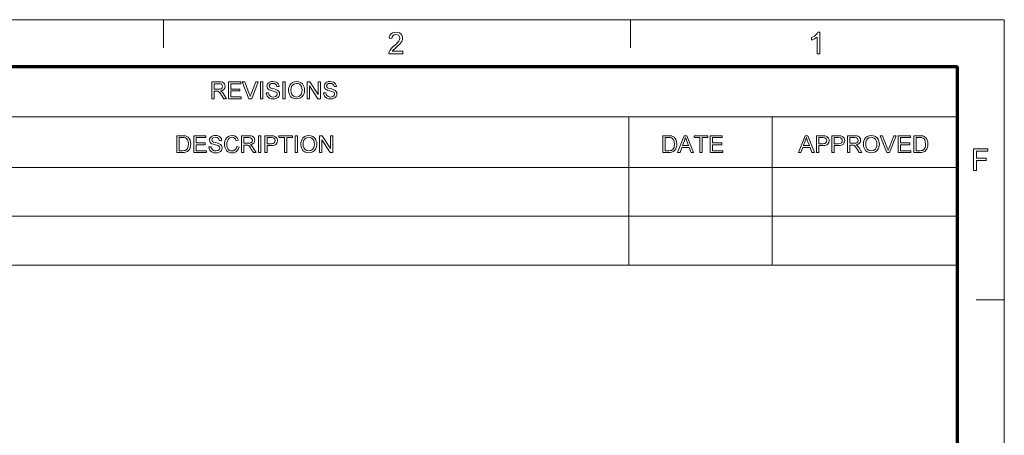
# Model space of a CAD drawing. Extents: x 8 to 406, y 8 to 280.
# Drawn here: x 296 to 406, y 234 to 280 of the extents above; entities that cross this region are included whole.
import ezdxf

# ---------------------------------------------------------------- set-up
doc = ezdxf.new("R2010")
doc.units = 0

msp = doc.modelspace()

# ---------------------------------------------------------------- linework, layer by layer
at = {"color": 11, "lineweight": 13}
for p in [(7.5, 280.5), (406.5, 7.5)]:
    msp.add_line(p, (406.5, 280.5), dxfattribs=at)
at = {"color": 7, "lineweight": 13, "ltscale": 0.07875}
for p, q in [((312, 277.35), (312, 280.5)), ((364.5, 277.35), (364.5, 280.5)), ((403.35, 249), (406.5, 249))]:
    msp.add_line(p, q, dxfattribs=at)
at = {"color": 150, "lineweight": 70}
for p in [(12.75, 275.25), (401.25, 12.75)]:
    msp.add_line(p, (401.25, 275.25), dxfattribs=at)
at = {"color": 7, "lineweight": 13}
for p, q in [((251.53, 269.56), (401.25, 269.56)), ((251.53, 263.88), (401.25, 263.88)), ((251.53, 263.88), (401.25, 263.88)), ((251.53, 258.38), (401.25, 258.38)), ((251.53, 252.88), (401.25, 252.88))]:
    msp.add_line(p, q, dxfattribs=at)
at = {"color": 7, "lineweight": 13, "ltscale": 0.142143}
for p, q in [((364.29, 263.88), (364.29, 269.56)), ((380.4, 263.88), (380.4, 269.56))]:
    msp.add_line(p, q, dxfattribs=at)
at = {"color": 7, "lineweight": 13, "ltscale": 0.275}
for p, q in [((364.3, 263.88), (364.3, 252.88)), ((380.41, 263.88), (380.41, 252.88)), ((401.25, 263.88), (401.25, 252.88))]:
    msp.add_line(p, q, dxfattribs=at)
at = {"color": 7, "lineweight": 13}
for points in [[(338.91, 276.96), (338.91, 276.66), (337.32, 276.66), (337.36, 276.87), (337.43, 277.04), (337.54, 277.2), (337.64, 277.31), (337.77, 277.43), (337.92, 277.56), (338.15, 277.76), (338.32, 277.93), (338.44, 278.07), (338.54, 278.25), (338.57, 278.42), (338.54, 278.58), (338.45, 278.71), (338.31, 278.79), (338.13, 278.82), (337.94, 278.79), (337.79, 278.7), (337.69, 278.57), (337.66, 278.38), (337.36, 278.42), (337.4, 278.62), (337.47, 278.79), (337.59, 278.92), (337.74, 279.01), (337.92, 279.07), (338.13, 279.09), (338.34, 279.07), (338.53, 279.01), (338.68, 278.9), (338.79, 278.76), (338.85, 278.6), (338.88, 278.42), (338.86, 278.28), (338.82, 278.13), (338.75, 277.99), (338.64, 277.84), (338.54, 277.72), (338.39, 277.58), (338.21, 277.42), (337.99, 277.23), (337.86, 277.12), (337.72, 276.96)], [(385.75, 276.66), (385.45, 276.66), (385.45, 278.55), (385.32, 278.45), (385.16, 278.35), (384.99, 278.26), (384.84, 278.2), (384.84, 278.48), (385.01, 278.57), (385.15, 278.66), (385.29, 278.77), (385.45, 278.93), (385.56, 279.09), (385.75, 279.09)], [(317.44, 271.61), (317.44, 273.52), (318.27, 273.52), (318.49, 273.5), (318.64, 273.46), (318.76, 273.39), (318.85, 273.28), (318.9, 273.15), (318.92, 273), (318.89, 272.81), (318.8, 272.66), (318.64, 272.55), (318.41, 272.49), (318.55, 272.39), (318.66, 272.28), (318.75, 272.14), (319.07, 271.61), (318.77, 271.61), (318.53, 272.01), (318.43, 272.16), (318.35, 272.28), (318.23, 272.4), (318.12, 272.45), (317.99, 272.46), (317.71, 272.46), (317.71, 271.61)], [(319.31, 271.61), (319.31, 273.52), (320.68, 273.52), (320.68, 273.3), (319.57, 273.3), (319.57, 272.7), (320.6, 272.7), (320.6, 272.49), (319.57, 272.49), (319.57, 271.83), (320.73, 271.83), (320.73, 271.61)], [(321.61, 271.61), (320.85, 273.52), (321.13, 273.52), (321.65, 272.15), (321.7, 271.99), (321.75, 271.84), (321.8, 271.99), (321.85, 272.15), (322.37, 273.52), (322.65, 273.52), (321.92, 271.61)], [(322.91, 271.61), (322.91, 273.52), (323.18, 273.52), (323.18, 271.61)], [(323.55, 272.27), (323.81, 272.27), (323.84, 272.13), (323.88, 272.02), (324.06, 271.86), (324.19, 271.81), (324.34, 271.8), (324.58, 271.85), (324.74, 271.97), (324.79, 272.14), (324.74, 272.29), (324.58, 272.4), (324.46, 272.43), (324.26, 272.49), (324.05, 272.55), (323.9, 272.61), (323.78, 272.69), (323.69, 272.78), (323.62, 273.02), (323.64, 273.16), (323.71, 273.29), (323.81, 273.4), (323.94, 273.48), (324.11, 273.53), (324.29, 273.54), (324.49, 273.52), (324.66, 273.48), (324.8, 273.39), (324.9, 273.28), (324.97, 273.14), (325, 272.99), (324.73, 272.99), (324.69, 273.14), (324.61, 273.24), (324.48, 273.31), (324.3, 273.33), (324.11, 273.31), (323.99, 273.25), (323.89, 273.04), (323.96, 272.87), (324.08, 272.81), (324.31, 272.74), (324.56, 272.67), (324.72, 272.61), (324.87, 272.53), (324.97, 272.42), (325.03, 272.3), (325.05, 272.15), (325.03, 272.01), (324.96, 271.87), (324.86, 271.75), (324.72, 271.66), (324.54, 271.61), (324.35, 271.59), (324.12, 271.61), (323.92, 271.67), (323.77, 271.77), (323.65, 271.91), (323.57, 272.08)], [(325.42, 271.61), (325.42, 273.52), (325.68, 273.52), (325.68, 271.61)], [(326.05, 272.54), (326.07, 272.76), (326.12, 272.96), (326.19, 273.13), (326.3, 273.28), (326.49, 273.42), (326.7, 273.51), (326.95, 273.54), (327.2, 273.51), (327.42, 273.42), (327.61, 273.27), (327.74, 273.07), (327.8, 272.91), (327.84, 272.74), (327.85, 272.56), (327.84, 272.38), (327.8, 272.21), (327.73, 272.05), (327.59, 271.85), (327.41, 271.7), (327.19, 271.62), (326.95, 271.59), (326.7, 271.62), (326.48, 271.72), (326.29, 271.87), (326.16, 272.07), (326.08, 272.3)], [(326.32, 272.54), (326.34, 272.32), (326.4, 272.14), (326.5, 272), (326.7, 271.85), (326.95, 271.8), (327.2, 271.85), (327.41, 272), (327.51, 272.15), (327.57, 272.34), (327.59, 272.56), (327.57, 272.78), (327.51, 272.97), (327.41, 273.12), (327.28, 273.24), (327.13, 273.31), (326.95, 273.33), (326.71, 273.28), (326.51, 273.15), (326.4, 273), (326.34, 272.79)], [(328.17, 271.61), (328.17, 273.52), (328.45, 273.52), (329.38, 272.08), (329.38, 273.52), (329.64, 273.52), (329.64, 271.61), (329.36, 271.61), (328.43, 273.05), (328.43, 271.61)], [(329.99, 272.27), (330.25, 272.27), (330.28, 272.13), (330.33, 272.02), (330.51, 271.86), (330.64, 271.81), (330.78, 271.8), (331.02, 271.85), (331.18, 271.97), (331.23, 272.14), (331.18, 272.29), (331.02, 272.4), (330.9, 272.43), (330.7, 272.49), (330.49, 272.55), (330.35, 272.61), (330.22, 272.69), (330.14, 272.78), (330.07, 273.02), (330.09, 273.16), (330.15, 273.29), (330.25, 273.4), (330.38, 273.48), (330.55, 273.53), (330.73, 273.54), (330.93, 273.52), (331.1, 273.48), (331.24, 273.39), (331.35, 273.28), (331.41, 273.14), (331.44, 272.99), (331.18, 272.99), (331.14, 273.14), (331.05, 273.24), (330.92, 273.31), (330.74, 273.33), (330.56, 273.31), (330.43, 273.25), (330.33, 273.04), (330.4, 272.87), (330.52, 272.81), (330.76, 272.74), (331, 272.67), (331.16, 272.61), (331.31, 272.53), (331.41, 272.42), (331.47, 272.3), (331.49, 272.15), (331.47, 272.01), (331.41, 271.87), (331.3, 271.75), (331.16, 271.66), (330.99, 271.61), (330.79, 271.59), (330.56, 271.61), (330.36, 271.67), (330.21, 271.77), (330.09, 271.91), (330.02, 272.08)], [(317.71, 272.67), (318.22, 272.67), (318.37, 272.68), (318.48, 272.71), (318.61, 272.82), (318.66, 272.99), (318.57, 273.22), (318.45, 273.28), (318.28, 273.3), (317.71, 273.3)], [(313.5, 265.55), (313.5, 267.45), (314.15, 267.45), (314.34, 267.44), (314.49, 267.42), (314.64, 267.37), (314.76, 267.29), (314.89, 267.14), (314.99, 266.96), (315.04, 266.75), (315.06, 266.51), (315.05, 266.31), (315.01, 266.13), (314.95, 265.97), (314.88, 265.85), (314.71, 265.68), (314.48, 265.58), (314.34, 265.56), (314.18, 265.55)], [(313.77, 265.76), (314.16, 265.76), (314.32, 265.77), (314.45, 265.8), (314.61, 265.9), (314.69, 266), (314.75, 266.14), (314.78, 266.31), (314.8, 266.51), (314.77, 266.78), (314.7, 266.98), (314.59, 267.12), (314.47, 267.2), (314.34, 267.23), (314.15, 267.24), (313.77, 267.24)], [(315.4, 265.55), (315.4, 267.45), (316.78, 267.45), (316.78, 267.24), (315.67, 267.24), (315.67, 266.63), (316.7, 266.63), (316.7, 266.42), (315.67, 266.42), (315.67, 265.76), (316.83, 265.76), (316.83, 265.55)], [(317.09, 266.21), (317.36, 266.21), (317.38, 266.07), (317.43, 265.96), (317.61, 265.8), (317.74, 265.75), (317.89, 265.73), (318.13, 265.78), (318.28, 265.91), (318.33, 266.07), (318.28, 266.22), (318.12, 266.33), (318.01, 266.37), (317.81, 266.42), (317.59, 266.49), (317.45, 266.54), (317.33, 266.62), (317.24, 266.72), (317.17, 266.95), (317.19, 267.09), (317.25, 267.22), (317.35, 267.33), (317.49, 267.41), (317.65, 267.46), (317.84, 267.48), (318.03, 267.46), (318.21, 267.41), (318.35, 267.33), (318.45, 267.21), (318.52, 267.08), (318.54, 266.92), (318.28, 266.92), (318.24, 267.07), (318.16, 267.18), (318.03, 267.24), (317.85, 267.27), (317.66, 267.24), (317.53, 267.18), (317.44, 266.98), (317.5, 266.81), (317.63, 266.74), (317.86, 266.67), (318.11, 266.61), (318.27, 266.55), (318.41, 266.46), (318.52, 266.36), (318.58, 266.23), (318.6, 266.09), (318.58, 265.94), (318.51, 265.8), (318.41, 265.69), (318.26, 265.6), (318.09, 265.54), (317.9, 265.52), (317.66, 265.54), (317.47, 265.6), (317.31, 265.7), (317.2, 265.84), (317.12, 266.02)], [(320.23, 266.22), (320.5, 266.15), (320.43, 265.96), (320.34, 265.81), (320.22, 265.68), (320.08, 265.59), (319.91, 265.54), (319.73, 265.52), (319.54, 265.54), (319.38, 265.58), (319.24, 265.65), (319.08, 265.8), (318.96, 266.01), (318.9, 266.17), (318.87, 266.34), (318.86, 266.51), (318.87, 266.7), (318.91, 266.87), (318.97, 267.03), (319.1, 267.22), (319.28, 267.36), (319.49, 267.45), (319.72, 267.48), (319.98, 267.44), (320.18, 267.33), (320.34, 267.16), (320.45, 266.93), (320.18, 266.87), (320.11, 267.05), (320, 267.17), (319.87, 267.24), (319.71, 267.27), (319.52, 267.24), (319.37, 267.16), (319.26, 267.04), (319.18, 266.88), (319.14, 266.7), (319.13, 266.52), (319.14, 266.29), (319.19, 266.09), (319.28, 265.94), (319.4, 265.82), (319.55, 265.76), (319.71, 265.73), (319.89, 265.76), (320.05, 265.86), (320.16, 266.01)], [(320.79, 265.55), (320.79, 267.45), (321.62, 267.45), (321.83, 267.44), (321.99, 267.4), (322.1, 267.33), (322.19, 267.22), (322.25, 267.08), (322.27, 266.93), (322.24, 266.75), (322.14, 266.6), (321.98, 266.48), (321.75, 266.42), (321.9, 266.33), (322, 266.21), (322.1, 266.07), (322.42, 265.55), (322.11, 265.55), (321.87, 265.95), (321.78, 266.1), (321.7, 266.21), (321.58, 266.34), (321.47, 266.39), (321.33, 266.39), (321.05, 266.39), (321.05, 265.55)], [(321.05, 266.61), (321.57, 266.61), (321.72, 266.61), (321.82, 266.64), (321.96, 266.76), (322, 266.93), (321.91, 267.15), (321.8, 267.22), (321.63, 267.24), (321.05, 267.24)], [(322.68, 265.55), (322.68, 267.45), (322.95, 267.45), (322.95, 265.55)], [(323.39, 265.55), (323.39, 267.45), (324.1, 267.45), (324.26, 267.45), (324.38, 267.43), (324.61, 267.34), (324.76, 267.16), (324.81, 267.04), (324.82, 266.91), (324.78, 266.69), (324.67, 266.51), (324.54, 266.41), (324.36, 266.36), (324.13, 266.34), (323.66, 266.34), (323.66, 265.55)], [(323.66, 266.55), (324.13, 266.55), (324.33, 266.58), (324.46, 266.64), (324.53, 266.75), (324.56, 266.9), (324.5, 267.11), (324.35, 267.22), (324.12, 267.24), (323.66, 267.24)], [(325.61, 265.55), (325.61, 267.24), (324.98, 267.24), (324.98, 267.45), (326.51, 267.45), (326.51, 267.24), (325.88, 267.24), (325.88, 265.55)], [(326.8, 265.55), (326.8, 267.45), (327.06, 267.45), (327.06, 265.55)], [(327.43, 266.47), (327.45, 266.7), (327.5, 266.89), (327.58, 267.06), (327.68, 267.21), (327.87, 267.36), (328.08, 267.45), (328.33, 267.48), (328.58, 267.45), (328.8, 267.35), (328.99, 267.2), (329.12, 267), (329.18, 266.85), (329.22, 266.68), (329.23, 266.5), (329.22, 266.31), (329.18, 266.14), (329.11, 265.98), (328.97, 265.78), (328.79, 265.64), (328.57, 265.55), (328.33, 265.52), (328.08, 265.55), (327.86, 265.65), (327.67, 265.8), (327.54, 266), (327.46, 266.23)], [(327.7, 266.47), (327.72, 266.26), (327.78, 266.08), (327.88, 265.93), (328.08, 265.78), (328.33, 265.73), (328.58, 265.78), (328.79, 265.93), (328.89, 266.08), (328.95, 266.27), (328.97, 266.5), (328.95, 266.72), (328.89, 266.9), (328.79, 267.06), (328.66, 267.17), (328.51, 267.24), (328.33, 267.27), (328.09, 267.22), (327.89, 267.08), (327.78, 266.93), (327.72, 266.73)], [(329.55, 265.55), (329.55, 267.45), (329.83, 267.45), (330.76, 266.01), (330.76, 267.45), (331.02, 267.45), (331.02, 265.55), (330.74, 265.55), (329.81, 266.98), (329.81, 265.55)], [(368.13, 265.55), (368.13, 267.45), (368.78, 267.45), (368.97, 267.44), (369.11, 267.42), (369.26, 267.37), (369.39, 267.29), (369.52, 267.14), (369.61, 266.96), (369.67, 266.75), (369.69, 266.51), (369.68, 266.31), (369.64, 266.13), (369.58, 265.97), (369.51, 265.85), (369.34, 265.68), (369.11, 265.58), (368.97, 265.56), (368.81, 265.55)], [(368.39, 265.76), (368.79, 265.76), (368.95, 265.77), (369.07, 265.8), (369.24, 265.9), (369.32, 266), (369.38, 266.14), (369.41, 266.31), (369.42, 266.51), (369.4, 266.78), (369.33, 266.98), (369.22, 267.12), (369.1, 267.2), (368.97, 267.23), (368.78, 267.24), (368.39, 267.24)], [(369.78, 265.55), (370.53, 267.45), (370.82, 267.45), (371.58, 265.55), (371.3, 265.55), (371.09, 266.13), (370.27, 266.13), (370.06, 265.55)], [(370.35, 266.34), (371.01, 266.34), (370.82, 266.85), (370.74, 267.07), (370.68, 267.24), (370.61, 267.06), (370.55, 266.89)], [(372.28, 265.55), (372.28, 267.24), (371.65, 267.24), (371.65, 267.45), (373.18, 267.45), (373.18, 267.24), (372.54, 267.24), (372.54, 265.55)], [(373.44, 265.55), (373.44, 267.45), (374.81, 267.45), (374.81, 267.24), (373.71, 267.24), (373.71, 266.63), (374.74, 266.63), (374.74, 266.42), (373.71, 266.42), (373.71, 265.76), (374.87, 265.76), (374.87, 265.55)], [(383.36, 265.55), (384.12, 267.45), (384.41, 267.45), (385.16, 265.55), (384.88, 265.55), (384.67, 266.13), (383.85, 266.13), (383.64, 265.55)], [(383.93, 266.34), (384.59, 266.34), (384.4, 266.85), (384.32, 267.07), (384.26, 267.24), (384.2, 267.06), (384.13, 266.89)], [(385.39, 265.55), (385.39, 267.45), (386.09, 267.45), (386.26, 267.45), (386.38, 267.43), (386.61, 267.34), (386.76, 267.16), (386.8, 267.04), (386.81, 266.91), (386.78, 266.69), (386.66, 266.51), (386.54, 266.41), (386.36, 266.36), (386.12, 266.34), (385.65, 266.34), (385.65, 265.55)], [(385.65, 266.55), (386.12, 266.55), (386.32, 266.58), (386.45, 266.64), (386.52, 266.75), (386.55, 266.9), (386.49, 267.11), (386.34, 267.22), (386.12, 267.24), (385.65, 267.24)], [(387.13, 265.55), (387.13, 267.45), (387.83, 267.45), (388, 267.45), (388.12, 267.43), (388.35, 267.34), (388.5, 267.16), (388.54, 267.04), (388.56, 266.91), (388.52, 266.69), (388.41, 266.51), (388.28, 266.41), (388.1, 266.36), (387.87, 266.34), (387.39, 266.34), (387.39, 265.55)], [(387.39, 266.55), (387.86, 266.55), (388.06, 266.58), (388.19, 266.64), (388.27, 266.75), (388.29, 266.9), (388.23, 267.11), (388.08, 267.22), (387.86, 267.24), (387.39, 267.24)], [(388.87, 265.55), (388.87, 267.45), (389.7, 267.45), (389.92, 267.44), (390.07, 267.4), (390.19, 267.33), (390.28, 267.22), (390.33, 267.08), (390.35, 266.93), (390.32, 266.75), (390.23, 266.6), (390.07, 266.48), (389.84, 266.42), (389.98, 266.33), (390.09, 266.21), (390.19, 266.07), (390.5, 265.55), (390.2, 265.55), (389.96, 265.95), (389.86, 266.1), (389.78, 266.21), (389.66, 266.34), (389.55, 266.39), (389.42, 266.39), (389.14, 266.39), (389.14, 265.55)], [(389.14, 266.61), (389.65, 266.61), (389.8, 266.61), (389.91, 266.64), (390.04, 266.76), (390.09, 266.93), (390, 267.15), (389.88, 267.22), (389.71, 267.24), (389.14, 267.24)], [(390.66, 266.47), (390.68, 266.7), (390.72, 266.89), (390.8, 267.06), (390.91, 267.21), (391.09, 267.36), (391.31, 267.45), (391.56, 267.48), (391.81, 267.45), (392.03, 267.35), (392.21, 267.2), (392.35, 267), (392.41, 266.85), (392.44, 266.68), (392.46, 266.5), (392.44, 266.31), (392.4, 266.14), (392.34, 265.98), (392.2, 265.78), (392.01, 265.64), (391.79, 265.55), (391.56, 265.52), (391.31, 265.55), (391.08, 265.65), (390.9, 265.8), (390.77, 266), (390.69, 266.23)], [(390.92, 266.47), (390.94, 266.26), (391, 266.08), (391.1, 265.93), (391.31, 265.78), (391.56, 265.73), (391.81, 265.78), (392.01, 265.93), (392.11, 266.08), (392.17, 266.27), (392.19, 266.5), (392.17, 266.72), (392.11, 266.9), (392.02, 267.06), (391.89, 267.17), (391.73, 267.24), (391.56, 267.27), (391.32, 267.22), (391.11, 267.08), (391.01, 266.93), (390.94, 266.73)], [(393.31, 265.55), (392.54, 267.45), (392.82, 267.45), (393.34, 266.08), (393.4, 265.92), (393.45, 265.77), (393.49, 265.93), (393.55, 266.08), (394.07, 267.45), (394.35, 267.45), (393.61, 265.55)], [(394.58, 265.55), (394.58, 267.45), (395.95, 267.45), (395.95, 267.24), (394.84, 267.24), (394.84, 266.63), (395.87, 266.63), (395.87, 266.42), (394.84, 266.42), (394.84, 265.76), (396.01, 265.76), (396.01, 265.55)], [(396.35, 265.55), (396.35, 267.45), (397, 267.45), (397.19, 267.44), (397.33, 267.42), (397.48, 267.37), (397.61, 267.29), (397.74, 267.14), (397.83, 266.96), (397.89, 266.75), (397.91, 266.51), (397.89, 266.31), (397.86, 266.13), (397.8, 265.97), (397.73, 265.85), (397.56, 265.68), (397.33, 265.58), (397.19, 265.56), (397.03, 265.55)], [(396.61, 265.76), (397.01, 265.76), (397.17, 265.77), (397.29, 265.8), (397.46, 265.9), (397.54, 266), (397.59, 266.14), (397.63, 266.31), (397.64, 266.51), (397.62, 266.78), (397.55, 266.98), (397.44, 267.12), (397.32, 267.2), (397.19, 267.23), (397, 267.24), (396.61, 267.24)], [(403.04, 263.53), (403.04, 265.97), (404.66, 265.97), (404.66, 265.7), (403.38, 265.7), (403.38, 264.92), (404.46, 264.92), (404.46, 264.65), (403.38, 264.65), (403.38, 263.53)]]:
    msp.add_lwpolyline(points, close=True, dxfattribs=at)

doc.saveas('drawing.dxf')
